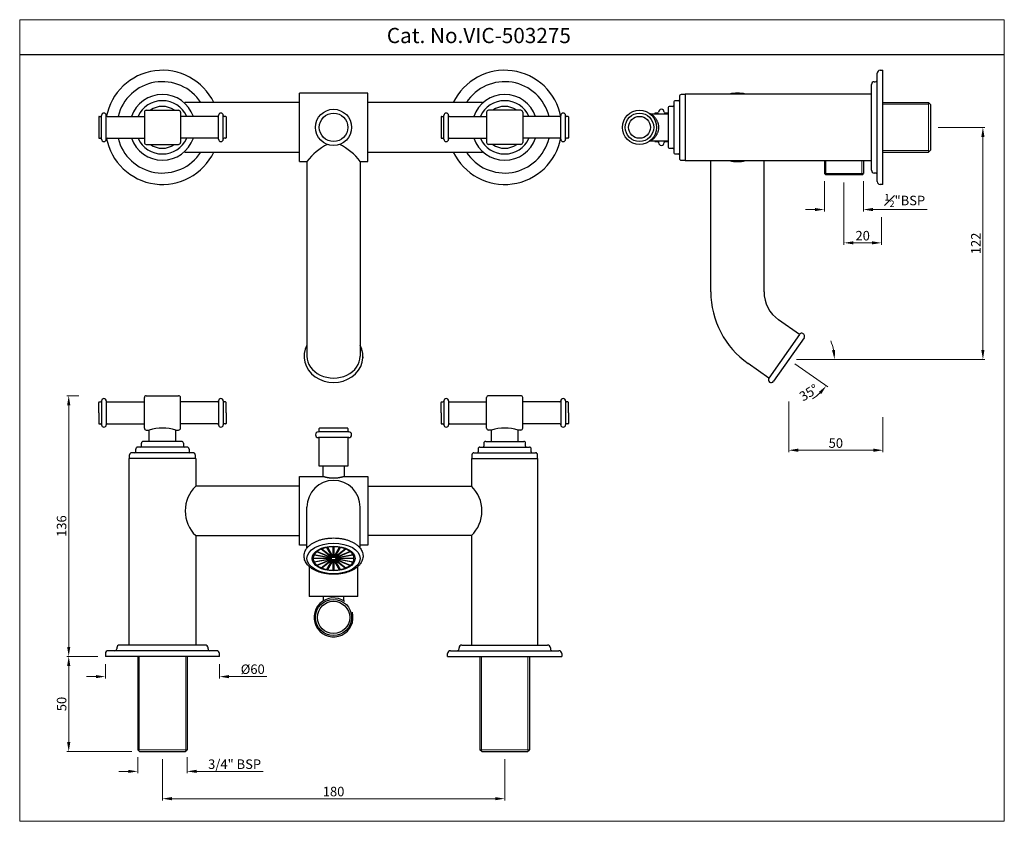
# Model space of a CAD drawing. Units: inches. Extents: x 2775 to 3293, y 320 to 741.
import ezdxf

# ---------------------------------------------------------------- set-up
doc = ezdxf.new("R2010")
doc.units = ezdxf.units.IN
doc.header["$MEASUREMENT"] = 0
doc.layers.add('细实线(0.18)', color=7, linetype='Continuous', true_color=0xffffff)
doc.styles.get("Standard").update_dxf_attribs({"font": 'arial.ttf'})
doc.dimstyles.new('STANDARD$0', dxfattribs={"dimtxt": 5, "dimasz": 5, "dimexe": 1, "dimexo": 4, "dimgap": 1.2, "dimtad": 1, "dimzin": 12, "dimdsep": 46, "dimtxsty": 'Standard', "dimcen": 0, "dimclrd": 256, "dimclre": 256, "dimadec": 0, "dimazin": 0, "dimtfac": 1, "dimtofl": 0, "dimtmove": 0, "dimatfit": 1, "dimfxl": 1, "dimtolj": 1, "dimtzin": 0, "dimlwd": 9, "dimlwe": 9, "dimarcsym": 0})

# ---------------------------------------------------------------- blocks, each defined once
blk = doc.blocks.new('*D11')
at = {"lineweight": 9, "transparency": 16777216}
for p, q in [((2837.22, 353.2), (2837.22, 344.79)), ((2863.22, 353.2), (2863.22, 344.79)), ((2832.22, 345.79), (2827.22, 345.79)), ((2868.22, 345.79), (2903.13, 345.79))]:
    blk.add_line(p, q, dxfattribs=at)
at = {"transparency": 16777216}
for points in [[(2832.22, 346.62), (2832.22, 344.96), (2837.22, 345.79)], [(2868.22, 346.62), (2868.22, 344.96), (2863.22, 345.79)]]:
    blk.add_solid(points, dxfattribs=at)
at = {"layer": 'Defpoints', "color": 0, "transparency": 16777216}
for p in [(2837.22, 357.2), (2863.22, 357.2), (2863.22, 345.79)]:
    blk.add_point(p, dxfattribs=at)
at = {"color": 0, "transparency": 16777216, "insert": (2888.17, 349.58), "char_height": 5, "attachment_point": 5}
blk.add_mtext('\\A1;3/4" BSP', dxfattribs=at)
blk = doc.blocks.new('*D12')
at = {"lineweight": 9, "transparency": 16777216}
for p, q in [((2820.22, 402.2), (2820.22, 394.59)), ((2880.22, 402.2), (2880.22, 394.59)), ((2815.22, 395.59), (2810.22, 395.59)), ((2885.22, 395.59), (2905.2, 395.59))]:
    blk.add_line(p, q, dxfattribs=at)
at = {"transparency": 16777216}
for points in [[(2815.22, 396.42), (2815.22, 394.76), (2820.22, 395.59)], [(2885.22, 396.42), (2885.22, 394.76), (2880.22, 395.59)]]:
    blk.add_solid(points, dxfattribs=at)
at = {"layer": 'Defpoints', "color": 0, "transparency": 16777216}
for p in [(2820.22, 406.2), (2880.22, 406.2), (2880.22, 395.59)]:
    blk.add_point(p, dxfattribs=at)
at = {"color": 0, "transparency": 16777216, "insert": (2897.71, 399.48), "char_height": 5, "attachment_point": 5}
blk.add_mtext('\\A1;%%C60', dxfattribs=at)
blk = doc.blocks.new('*D13')
at = {"lineweight": 9, "transparency": 16777216}
for p, q in [((2816.22, 406.2), (2799.95, 406.2)), ((2800.95, 401.2), (2800.95, 361.2)), ((2834.22, 356.2), (2799.95, 356.2))]:
    blk.add_line(p, q, dxfattribs=at)
at = {"transparency": 16777216}
for points in [[(2800.11, 401.2), (2801.78, 401.2), (2800.95, 406.2)], [(2800.11, 361.2), (2801.78, 361.2), (2800.95, 356.2)]]:
    blk.add_solid(points, dxfattribs=at)
at = {"layer": 'Defpoints', "color": 0, "transparency": 16777216}
for p in [(2820.22, 406.2), (2800.95, 356.2), (2838.22, 356.2)]:
    blk.add_point(p, dxfattribs=at)
at = {"color": 0, "transparency": 16777216, "insert": (2797.2, 381.2), "char_height": 5, "attachment_point": 5, "rotation": 90}
blk.add_mtext('\\A1;50', dxfattribs=at)
blk = doc.blocks.new('*D14')
at = {"lineweight": 9, "transparency": 16777216}
for p, q in [((2850.22, 352.2), (2850.22, 330.45)), ((3030.22, 352.2), (3030.22, 330.45)), ((2855.22, 331.45), (3025.22, 331.45))]:
    blk.add_line(p, q, dxfattribs=at)
at = {"transparency": 16777216}
for points in [[(2855.22, 332.28), (2855.22, 330.62), (2850.22, 331.45)], [(3025.22, 332.28), (3025.22, 330.62), (3030.22, 331.45)]]:
    blk.add_solid(points, dxfattribs=at)
at = {"layer": 'Defpoints', "color": 0, "transparency": 16777216}
for p in [(2850.22, 356.2), (3030.22, 356.2), (3030.22, 331.45)]:
    blk.add_point(p, dxfattribs=at)
at = {"color": 0, "transparency": 16777216, "insert": (2940.22, 335.2), "char_height": 5, "attachment_point": 5}
blk.add_mtext('\\A1;180', dxfattribs=at)
blk = doc.blocks.new('*D15')
at = {"lineweight": 9, "transparency": 16777216}
for p, q in [((2806.3, 543.2), (2799.95, 543.2)), ((2800.95, 538.2), (2800.95, 411.2)), ((2816.22, 406.2), (2799.95, 406.2))]:
    blk.add_line(p, q, dxfattribs=at)
at = {"transparency": 16777216}
for points in [[(2800.11, 538.2), (2801.78, 538.2), (2800.95, 543.2)], [(2800.11, 411.2), (2801.78, 411.2), (2800.95, 406.2)]]:
    blk.add_solid(points, dxfattribs=at)
at = {"layer": 'Defpoints', "color": 0, "transparency": 16777216}
for p in [(2810.3, 543.2), (2800.95, 406.2), (2820.22, 406.2)]:
    blk.add_point(p, dxfattribs=at)
at = {"color": 0, "transparency": 16777216, "insert": (2797.19, 474.7), "char_height": 5, "attachment_point": 5, "rotation": 90}
blk.add_mtext('\\A1;136', dxfattribs=at)
blk = doc.blocks.new('*D16')
at = {"lineweight": 9, "transparency": 16777216}
for p, q in [((3258.1, 684.26), (3282.69, 684.26)), ((3281.69, 679.26), (3281.69, 567.26)), ((3183.6, 562.26), (3282.69, 562.26))]:
    blk.add_line(p, q, dxfattribs=at)
at = {"transparency": 16777216}
for points in [[(3280.85, 679.26), (3282.52, 679.26), (3281.69, 684.26)], [(3280.85, 567.26), (3282.52, 567.26), (3281.69, 562.26)]]:
    blk.add_solid(points, dxfattribs=at)
at = {"layer": 'Defpoints', "color": 0, "transparency": 16777216}
for p in [(3254.1, 684.26), (3179.6, 562.26), (3281.69, 562.26)]:
    blk.add_point(p, dxfattribs=at)
at = {"color": 0, "transparency": 16777216, "insert": (3277.98, 623.26), "char_height": 5, "attachment_point": 5, "rotation": 90}
blk.add_mtext('\\A1;122', dxfattribs=at)
blk = doc.blocks.new('*D17')
at = {"lineweight": 9, "transparency": 16777216}
for p, q in [((3182.87, 559.96), (3200.16, 547.86)), ((3183.6, 562.26), (3204.7, 562.26))]:
    blk.add_line(p, q, dxfattribs=at)
for start, end in [(11.9071, 23.8141), (301.1859, 313.0929)]:
    blk.add_arc((3179.6, 562.26), 24.1, start, end, dxfattribs=at)
at = {"transparency": 16777216}
for points in [[(3204.01, 567.32), (3202.35, 567.14), (3203.7, 562.26)], [(3195.43, 545.2), (3196.69, 544.11), (3199.34, 548.43)]]:
    blk.add_solid(points, dxfattribs=at)
at = {"layer": 'Defpoints', "color": 0, "transparency": 16777216}
for p in [(3139.17, 590.56), (3155.42, 562.26), (3179.6, 562.26), (3179.6, 562.26), (3203.2, 557.38)]:
    blk.add_point(p, dxfattribs=at)
at = {"color": 0, "transparency": 16777216, "insert": (3190.13, 544.85), "char_height": 5, "attachment_point": 5, "rotation": 31.1859}
blk.add_mtext('\\A1;35°', dxfattribs=at)
blk = doc.blocks.new('*D19')
at = {"lineweight": 9, "transparency": 16777216}
for p, q in [((3179.6, 540.26), (3179.6, 513.57)), ((3229.1, 531.91), (3229.1, 513.57)), ((3184.6, 514.57), (3224.1, 514.57))]:
    blk.add_line(p, q, dxfattribs=at)
at = {"transparency": 16777216}
for points in [[(3184.6, 515.41), (3184.6, 513.74), (3179.6, 514.57)], [(3224.1, 515.41), (3224.1, 513.74), (3229.1, 514.57)]]:
    blk.add_solid(points, dxfattribs=at)
at = {"layer": 'Defpoints', "color": 0, "transparency": 16777216}
for p in [(3179.6, 544.26), (3229.1, 535.91), (3229.1, 514.57)]:
    blk.add_point(p, dxfattribs=at)
at = {"color": 0, "transparency": 16777216, "insert": (3204.35, 518.33), "char_height": 5, "attachment_point": 5}
blk.add_mtext('\\A1;50', dxfattribs=at)
blk = doc.blocks.new('*D21')
at = {"lineweight": 9, "transparency": 16777216}
for p, q in [((3198.35, 656.01), (3198.35, 640.05)), ((3218.85, 656.01), (3218.85, 640.05)), ((3193.35, 641.05), (3188.35, 641.05)), ((3223.85, 641.05), (3252.41, 641.05))]:
    blk.add_line(p, q, dxfattribs=at)
at = {"transparency": 16777216}
for points in [[(3193.35, 641.88), (3193.35, 640.22), (3198.35, 641.05)], [(3223.85, 641.88), (3223.85, 640.22), (3218.85, 641.05)]]:
    blk.add_solid(points, dxfattribs=at)
at = {"layer": 'Defpoints', "color": 0, "transparency": 16777216}
for p in [(3198.35, 660.01), (3218.85, 660.01), (3218.85, 641.05)]:
    blk.add_point(p, dxfattribs=at)
at = {"color": 0, "transparency": 16777216, "insert": (3240.63, 645.81), "char_height": 5, "attachment_point": 5}
blk.add_mtext('\\A1;{\\H0.7x;\\S1#2;}"BSP', dxfattribs=at)
blk = doc.blocks.new('*D22')
at = {"lineweight": 9, "transparency": 16777216}
for p, q in [((3208.6, 655.26), (3208.6, 622.56)), ((3228.35, 637.05), (3228.35, 622.56)), ((3223.35, 623.56), (3213.6, 623.56))]:
    blk.add_line(p, q, dxfattribs=at)
at = {"transparency": 16777216}
for points in [[(3213.6, 624.4), (3213.6, 622.73), (3208.6, 623.56)], [(3223.35, 624.4), (3223.35, 622.73), (3228.35, 623.56)]]:
    blk.add_solid(points, dxfattribs=at)
at = {"layer": 'Defpoints', "color": 0, "transparency": 16777216}
for p in [(3208.6, 659.26), (3228.35, 641.05), (3208.6, 623.56)]:
    blk.add_point(p, dxfattribs=at)
at = {"color": 0, "transparency": 16777216, "insert": (3218.47, 627.32), "char_height": 5, "attachment_point": 5}
blk.add_mtext('\\A1;20', dxfattribs=at)

msp = doc.modelspace()

# ---------------------------------------------------------------- linework, layer by layer
for p, q in [((3292.95, 722.295), (2775.16, 722.295)), ((3226.097, 655.756), (3226.097, 712.756)), ((3227.597, 714.256), (3229.097, 714.256)), ((3229.097, 654.256), (3229.097, 714.256)), ((3229.097, 654.256), (3229.097, 714.256)), ((3223.097, 661.756), (3223.097, 706.756)), ((3224.597, 708.256), (3225.097, 708.256)), ((2922.218, 666.256), (2922.218, 702.256)), ((2958.218, 702.256), (2922.218, 702.256)), ((2958.218, 666.256), (2958.218, 702.256)), ((3223.097, 701.756), (3125.097, 701.756)), ((2922.219, 697.256), (2861.952, 697.256)), ((3018.482, 697.256), (2958.217, 697.256)), ((3229.097, 697.256), (3253.097, 697.256)), ((3254.097, 696.256), (3253.097, 697.256)), ((3254.097, 696.256), (3254.097, 672.256)), ((2816.718, 689.756), (2816.718, 678.756)), ((2816.968, 690.006), (2817.718, 690.006)), ((2818.218, 678.006), (2818.218, 690.506)), ((2820.718, 690.506), (2820.718, 690.506)), ((2820.718, 678.006), (2820.718, 690.506)), ((2821.218, 690.006), (2840.718, 690.006)), ((2840.718, 692.256), (2840.718, 676.256)), ((2841.718, 693.256), (2858.718, 693.256)), ((2859.718, 692.256), (2859.718, 676.256)), ((2879.218, 690.006), (2859.718, 690.006)), ((2879.718, 690.506), (2879.718, 690.506)), ((2879.718, 678.006), (2879.718, 690.506)), ((2882.218, 678.006), (2882.218, 690.506)), ((2883.468, 690.006), (2882.718, 690.006)), ((2883.718, 689.756), (2883.718, 678.756)), ((2996.718, 689.756), (2996.718, 678.756)), ((2996.968, 690.006), (2997.718, 690.006)), ((2998.218, 678.006), (2998.218, 690.506)), ((3000.718, 690.506), (3000.718, 690.506)), ((3000.718, 678.006), (3000.718, 690.506)), ((3001.218, 690.006), (3020.718, 690.006)), ((3020.718, 692.256), (3020.718, 676.256)), ((3038.718, 693.256), (3021.718, 693.256)), ((3039.718, 692.256), (3039.718, 676.256)), ((3059.218, 690.006), (3039.718, 690.006)), ((3059.718, 690.506), (3059.718, 690.506)), ((3059.718, 678.006), (3059.718, 690.506)), ((3062.218, 678.006), (3062.218, 690.506)), ((3063.468, 690.006), (3062.718, 690.006)), ((3063.718, 689.756), (3063.718, 678.756)), ((2816.968, 678.506), (2817.718, 678.506)), ((2821.218, 678.506), (2840.718, 678.506)), ((2879.218, 678.506), (2859.718, 678.506)), ((2883.468, 678.506), (2882.718, 678.506)), ((2996.968, 678.506), (2997.718, 678.506)), ((3001.218, 678.506), (3020.718, 678.506)), ((3059.218, 678.506), (3039.718, 678.506)), ((3063.468, 678.506), (3062.718, 678.506)), ((2820.718, 678.006), (2820.718, 678.006)), ((2841.718, 675.256), (2858.718, 675.256)), ((2879.718, 678.006), (2879.718, 678.006)), ((3000.718, 678.006), (3000.718, 678.006)), ((3038.718, 675.256), (3021.718, 675.256)), ((3059.718, 678.006), (3059.718, 678.006)), ((2861.953, 671.256), (2922.218, 671.256)), ((2958.216, 671.256), (3018.483, 671.256)), ((3229.097, 671.256), (3253.097, 671.256)), ((3254.097, 672.256), (3253.097, 671.256)), ((2922.218, 666.256), (2926.218, 666.256)), ((2926.218, 666.37), (2926.218, 563.977)), ((2954.217, 666.256), (2958.218, 666.256)), ((2954.218, 666.37), (2954.218, 563.977)), ((3125.097, 666.756), (3223.097, 666.756)), ((3198.347, 666.756), (3198.347, 660.006)), ((3218.847, 666.756), (3218.847, 660.006)), ((3199.097, 659.256), (3198.347, 660.006)), ((3218.097, 659.256), (3199.097, 659.256)), ((3218.097, 659.256), (3218.847, 660.006)), ((3225.097, 660.256), (3224.597, 660.256)), ((3229.097, 654.256), (3227.597, 654.256)), ((3185.17, 575.445), (3169.11, 552.509)), ((3187.627, 573.724), (3171.567, 550.788)), ((2816.718, 534.201), (2816.718, 539.701)), ((2816.968, 539.951), (2817.718, 539.951)), ((2818.218, 540.451), (2818.218, 527.951)), ((2820.718, 540.451), (2820.718, 540.451)), ((2820.718, 540.451), (2820.718, 527.951)), ((2821.218, 539.951), (2840.718, 539.951)), ((2840.718, 526.201), (2840.718, 542.201)), ((2841.718, 543.201), (2858.718, 543.201)), ((2859.718, 526.201), (2859.718, 542.201)), ((2879.218, 539.951), (2859.718, 539.951)), ((2879.718, 540.451), (2879.718, 540.451)), ((2879.718, 540.451), (2879.718, 527.951)), ((2882.218, 540.451), (2882.218, 527.951)), ((2883.468, 539.951), (2882.718, 539.951)), ((2883.718, 534.201), (2883.718, 539.701)), ((2996.718, 534.201), (2996.718, 539.701)), ((2996.968, 539.951), (2997.718, 539.951)), ((2998.218, 540.451), (2998.218, 527.951)), ((3000.718, 540.451), (3000.718, 540.451)), ((3000.718, 540.451), (3000.718, 527.951)), ((3001.218, 539.951), (3020.718, 539.951)), ((3020.718, 526.201), (3020.718, 542.201)), ((3038.718, 543.201), (3021.718, 543.201)), ((3039.718, 526.201), (3039.718, 542.201)), ((3059.218, 539.951), (3039.718, 539.951)), ((3059.718, 540.451), (3059.718, 540.451)), ((3059.718, 540.451), (3059.718, 527.951)), ((3062.218, 540.451), (3062.218, 527.951)), ((3063.468, 539.951), (3062.718, 539.951)), ((3063.718, 534.201), (3063.718, 539.701)), ((2816.718, 534.201), (2816.718, 528.701)), ((2883.718, 534.201), (2883.718, 528.701)), ((2996.718, 534.201), (2996.718, 528.701)), ((3063.718, 534.201), (3063.718, 528.701)), ((2816.968, 528.451), (2817.718, 528.451)), ((2821.218, 528.451), (2840.718, 528.451)), ((2879.218, 528.451), (2859.718, 528.451)), ((2883.468, 528.451), (2882.718, 528.451)), ((2996.968, 528.451), (2997.718, 528.451)), ((3001.218, 528.451), (3020.718, 528.451)), ((3059.218, 528.451), (3039.718, 528.451)), ((3063.468, 528.451), (3062.718, 528.451)), ((2820.718, 527.951), (2820.718, 527.951)), ((2841.718, 525.201), (2843.218, 525.201)), ((2843.218, 519.201), (2843.218, 525.201)), ((2857.218, 525.201), (2858.718, 525.201)), ((2857.218, 519.201), (2857.218, 525.201)), ((2879.718, 527.951), (2879.718, 527.951)), ((2948.218, 524.201), (2932.218, 524.201)), ((2932.718, 524.701), (2932.718, 525.951)), ((2932.718, 524.701), (2932.718, 525.951)), ((2947.468, 526.201), (2932.968, 526.201)), ((2947.718, 525.951), (2947.718, 524.701)), ((2947.718, 525.951), (2947.718, 524.701)), ((3000.718, 527.951), (3000.718, 527.951)), ((3023.218, 525.201), (3021.718, 525.201)), ((3023.218, 519.201), (3023.218, 525.201)), ((3037.218, 519.201), (3037.218, 525.201)), ((3038.718, 525.201), (3037.218, 525.201)), ((3059.718, 527.951), (3059.718, 527.951)), ((2839.218, 516.701), (2839.218, 518.201)), ((2860.218, 519.201), (2840.218, 519.201)), ((2861.218, 518.201), (2861.218, 516.701)), ((2948.218, 521.201), (2932.218, 521.201)), ((2932.718, 506.201), (2932.718, 520.701)), ((2932.718, 506.201), (2932.718, 520.701)), ((2947.718, 520.701), (2947.718, 506.201)), ((2947.718, 520.701), (2947.718, 506.201)), ((3019.218, 518.201), (3019.218, 516.701)), ((3020.218, 519.201), (3040.218, 519.201)), ((3041.218, 516.701), (3041.218, 518.201)), ((2866.468, 513.201), (2833.968, 513.201)), ((2836.218, 513.701), (2836.218, 515.201)), ((2863.218, 516.201), (2837.218, 516.201)), ((2864.218, 515.201), (2864.218, 513.701)), ((3013.968, 513.201), (3046.468, 513.201)), ((3016.218, 515.201), (3016.218, 513.701)), ((3017.218, 516.201), (3043.218, 516.201)), ((3044.218, 513.701), (3044.218, 515.201)), ((2832.718, 412.201), (2832.718, 510.201)), ((2867.718, 510.201), (2832.718, 510.201)), ((2832.968, 510.201), (2832.968, 512.201)), ((2867.468, 512.201), (2867.468, 510.201)), ((2867.718, 510.201), (2867.718, 495.701)), ((3012.718, 510.201), (3012.718, 495.701)), ((3012.718, 510.201), (3047.718, 510.201)), ((3012.968, 512.201), (3012.968, 510.201)), ((3047.468, 510.201), (3047.468, 512.201)), ((3047.718, 412.201), (3047.718, 510.201)), ((2947.718, 506.201), (2932.718, 506.201)), ((2934.718, 500.682), (2934.718, 506.201)), ((2934.718, 500.7), (2934.718, 506.201)), ((2945.718, 506.201), (2945.718, 500.687)), ((2945.718, 506.201), (2945.718, 500.7)), ((2922.22, 495.701), (2867.718, 495.701)), ((2958.215, 495.701), (3012.718, 495.701)), ((2926.218, 463.082), (2926.218, 484.701)), ((2954.218, 463.082), (2954.218, 484.701)), ((2867.69, 469.701), (2922.219, 469.701)), ((2867.718, 469.701), (2867.718, 412.201)), ((3012.745, 469.701), (2958.216, 469.701)), ((3012.718, 469.701), (3012.718, 412.201)), ((2939.078, 458.033), (2931.425, 461.223)), ((2931.66, 461.409), (2939.313, 458.219)), ((2939.313, 458.219), (2933.753, 462.609)), ((2934.076, 462.744), (2939.637, 458.354)), ((2939.637, 458.354), (2936.714, 463.515)), ((2937.094, 463.585), (2940.018, 458.425)), ((2940.018, 458.425), (2940.018, 463.851)), ((2940.418, 463.851), (2940.418, 458.425)), ((2940.418, 458.425), (2943.341, 463.585)), ((2943.721, 463.515), (2940.798, 458.354)), ((2940.798, 458.354), (2946.359, 462.744)), ((2946.682, 462.609), (2941.122, 458.219)), ((2941.122, 458.219), (2948.775, 461.409)), ((2949.01, 461.223), (2941.357, 458.033)), ((2929.343, 459.134), (2929.343, 457.701)), ((2929.494, 457.815), (2938.955, 457.815)), ((2938.955, 457.586), (2929.494, 457.586)), ((2938.955, 457.815), (2929.957, 459.492)), ((2929.957, 455.909), (2938.955, 457.586)), ((2930.081, 459.71), (2939.078, 458.033)), ((2939.078, 457.368), (2930.081, 455.691)), ((2931.425, 454.178), (2939.078, 457.368)), ((2939.313, 457.182), (2931.66, 453.993)), ((2933.753, 452.792), (2939.313, 457.182)), ((2939.637, 457.047), (2934.076, 452.657)), ((2936.714, 451.886), (2939.637, 457.047)), ((2940.018, 456.976), (2937.094, 451.816)), ((2940.018, 451.55), (2940.018, 456.976)), ((2943.341, 451.816), (2940.418, 456.976)), ((2940.418, 456.976), (2940.418, 451.55)), ((2946.359, 452.657), (2940.798, 457.047)), ((2940.798, 457.047), (2943.721, 451.886)), ((2941.122, 457.182), (2946.682, 452.792)), ((2948.775, 453.993), (2941.122, 457.182)), ((2941.357, 458.033), (2950.354, 459.71)), ((2941.357, 457.368), (2949.01, 454.178)), ((2950.354, 455.691), (2941.357, 457.368)), ((2950.478, 459.492), (2941.48, 457.815)), ((2941.48, 457.815), (2950.941, 457.815)), ((2950.941, 457.586), (2941.48, 457.586)), ((2941.48, 457.586), (2950.478, 455.909)), ((2927.468, 453.476), (2927.468, 453.201)), ((2927.689, 453.201), (2927.468, 453.201)), ((2927.689, 453.201), (2927.468, 453.201)), ((2927.468, 453.201), (2927.468, 437.701)), ((2952.968, 453.201), (2952.968, 453.479)), ((2952.968, 437.701), (2952.968, 453.201)), ((2952.968, 437.701), (2927.468, 437.701)), ((2934.818, 437.701), (2934.818, 435.342)), ((2945.618, 435.413), (2945.618, 437.701)), ((2878.718, 409.201), (2821.718, 409.201)), ((2826.218, 410.701), (2826.218, 410.201)), ((2872.718, 412.201), (2827.718, 412.201)), ((2874.218, 410.201), (2874.218, 410.701)), ((3001.718, 409.201), (3058.718, 409.201)), ((3006.218, 410.201), (3006.218, 410.701)), ((3007.718, 412.201), (3052.718, 412.201)), ((3054.218, 410.701), (3054.218, 410.201)), ((2820.218, 407.701), (2820.218, 406.201)), ((2880.218, 406.201), (2820.218, 406.201)), ((2880.218, 406.201), (2820.218, 406.201)), ((2837.218, 406.201), (2837.218, 357.201)), ((2863.218, 406.201), (2863.218, 357.201)), ((2880.218, 406.201), (2880.218, 407.701)), ((3000.218, 406.201), (3000.218, 407.701)), ((3000.218, 406.201), (3060.218, 406.201)), ((3000.218, 406.201), (3060.218, 406.201)), ((3017.218, 406.201), (3017.218, 357.201)), ((3043.218, 406.201), (3043.218, 357.201)), ((3060.218, 407.701), (3060.218, 406.201)), ((2838.218, 356.201), (2837.218, 357.201)), ((2838.218, 356.201), (2862.218, 356.201)), ((2862.218, 356.201), (2863.218, 357.201)), ((3018.218, 356.201), (3017.218, 357.201)), ((3018.218, 356.201), (3042.218, 356.201)), ((3042.218, 356.201), (3043.218, 357.201))]:
    msp.add_line(p, q)
at = {"linetype": 'Continuous'}
for p, q in [((3122.097, 700.506), (3122.097, 668.006)), ((3125.097, 701.506), (3123.097, 701.506)), ((3125.097, 701.756), (3125.097, 666.756)), ((3116.097, 694.256), (3116.097, 674.256)), ((3118.597, 695.256), (3117.097, 695.256)), ((3119.097, 697.256), (3119.097, 671.256)), ((3121.597, 698.256), (3120.097, 698.256)), ((3116.097, 691.256), (3107.142, 691.256)), ((3109.097, 691.506), (3109.097, 691.256)), ((3110.597, 691.756), (3109.347, 691.756)), ((3116.097, 691.756), (3114.597, 691.756)), ((3107.145, 677.256), (3116.097, 677.256)), ((3109.097, 677.256), (3109.097, 677.006)), ((3109.347, 677.256), (3109.347, 676.756)), ((3109.347, 676.756), (3110.597, 676.756)), ((3110.597, 677.256), (3110.597, 676.756)), ((3111.097, 677.256), (3111.097, 676.256)), ((3114.097, 677.256), (3114.097, 676.256)), ((3114.597, 677.256), (3114.597, 676.756)), ((3114.597, 676.756), (3116.097, 676.756)), ((3117.097, 673.256), (3118.597, 673.256)), ((3120.097, 670.256), (3121.597, 670.256)), ((3123.097, 667.006), (3125.097, 667.006))]:
    msp.add_line(p, q, dxfattribs=at)
at = {"lineweight": 5}
for p, q in [((3229.097, 696.506), (3253.097, 696.506)), ((3253.097, 697.256), (3253.097, 671.256)), ((3229.097, 672.006), (3253.097, 672.006)), ((3199.097, 666.756), (3199.097, 660.006)), ((3218.097, 666.756), (3218.097, 660.006)), ((3198.347, 660.006), (3218.847, 660.006)), ((2837.968, 406.201), (2837.968, 357.201)), ((2862.468, 406.201), (2862.468, 357.201)), ((3017.968, 406.201), (3017.968, 357.201)), ((3042.468, 406.201), (3042.468, 357.201)), ((2837.218, 357.201), (2863.218, 357.201)), ((3017.218, 357.201), (3043.218, 357.201))]:
    msp.add_line(p, q, dxfattribs=at)
at = {"lineweight": 13}
msp.add_lwpolyline([(2775.16, 319.562), (3292.95, 319.562), (3292.95, 740.828), (2775.16, 740.828)], close=True, dxfattribs=at)
for points in [[(2926.218, 464.701), (2922.218, 464.701), (2922.218, 500.701), (2934.718, 500.701)], [(2945.718, 500.701), (2958.218, 500.701), (2958.218, 464.701), (2954.218, 464.701)]]:
    msp.add_lwpolyline(points)
for centre, radius in [((2940.218, 684.256), 9.5), ((2940.218, 684.256), 7.5), ((2940.218, 426.701), 9.5), ((2940.218, 426.701), 8.5)]:
    msp.add_circle(centre, radius)
at = {"linetype": 'Continuous'}
for radius in [9, 7.5, 5.75]:
    msp.add_circle((3101.097, 684.256), radius, dxfattribs=at)
for centre, radius, start, end in [((2850.218, 684.256), 30, 25.67929, 169.52469), ((3030.218, 684.256), 30, 10.47531, 154.32071), ((3227.597, 712.756), 1.5, 90, 180), ((2850.218, 684.256), 24, 32.79717, 166.13805), ((3030.218, 684.256), 24, 13.86195, 147.20283), ((3224.597, 706.756), 1.5, 90, 180), ((3225.097, 709.256), 1, 270, 0), ((2850.218, 684.256), 17.25, 19.47122, 160.52878), ((3030.218, 684.256), 17.25, 19.47122, 160.52878), ((3152.597, 684.256), 18, 76.4638, 103.5362), ((2850.218, 684.256), 14, 24.24971, 155.75029), ((2850.218, 684.256), 11, 54.9032, 125.0968), ((3030.218, 684.256), 14, 24.24971, 155.75029), ((3030.218, 684.256), 11, 54.9032, 125.0968), ((2816.968, 689.756), 0.25, 90, 180), ((2817.718, 690.506), 0.5, 270, 0), ((2819.468, 690.506), 1.25, 0, 180), ((2821.218, 690.506), 0.5, 180, 270), ((2841.718, 692.256), 1, 90, 180), ((2858.718, 692.256), 1, 0, 90), ((2879.218, 690.506), 0.5, 270, 0), ((2880.968, 690.506), 1.25, 360, 180), ((2882.718, 690.506), 0.5, 180, 270), ((2883.468, 689.756), 0.25, 0, 90), ((2996.968, 689.756), 0.25, 90, 180), ((2997.718, 690.506), 0.5, 270, 0), ((2999.468, 690.506), 1.25, 0, 180), ((3001.218, 690.506), 0.5, 180, 270), ((3021.718, 692.256), 1, 90, 180), ((3038.718, 692.256), 1, 0, 90), ((3059.218, 690.506), 0.5, 270, 0), ((3060.968, 690.506), 1.25, 360, 180), ((3062.718, 690.506), 0.5, 180, 270), ((3063.468, 689.756), 0.25, 0, 90), ((2816.968, 678.756), 0.25, 180, 270), ((2817.718, 678.006), 0.5, 360, 90), ((2850.218, 684.256), 30, 190.47531, 334.32071), ((2821.218, 678.006), 0.5, 90, 180), ((2850.218, 684.256), 24, 193.86195, 327.20283), ((2850.218, 684.256), 17.25, 199.47122, 340.52878), ((2850.218, 684.256), 14, 204.24971, 335.75029), ((2879.218, 678.006), 0.5, 0, 90), ((2882.718, 678.006), 0.5, 90, 180), ((2883.468, 678.756), 0.25, 270, 0), ((2996.968, 678.756), 0.25, 180, 270), ((2997.718, 678.006), 0.5, 360, 90), ((3001.218, 678.006), 0.5, 90, 180), ((3030.218, 684.256), 30, 205.67929, 349.52469), ((3030.218, 684.256), 24, 212.79717, 346.13805), ((3030.218, 684.256), 17.25, 199.47122, 340.52878), ((3030.218, 684.256), 14, 204.24971, 335.75029), ((3059.218, 678.006), 0.5, 0, 90), ((3062.718, 678.006), 0.5, 90, 180), ((3063.468, 678.756), 0.25, 270, 0), ((2819.468, 678.006), 1.25, 180, 0), ((2841.718, 676.256), 1, 180, 270), ((2850.218, 684.256), 11, 234.9032, 305.0968), ((2858.718, 676.256), 1, 270, 0), ((2880.968, 678.006), 1.25, 180, 0), ((2951.668, 646.681), 32.177, 117.12587, 142.27356), ((2928.767, 646.681), 32.177, 37.72644, 62.87413), ((2999.468, 678.006), 1.25, 180, 0), ((3021.718, 676.256), 1, 180, 270), ((3030.218, 684.256), 11, 234.9032, 305.0968), ((3038.718, 676.256), 1, 270, 0), ((3060.968, 678.006), 1.25, 180, 0), ((3152.597, 684.256), 18, 256.4638, 283.5362), ((3224.597, 661.756), 1.5, 180, 270), ((3225.097, 659.256), 1, 0, 90), ((3227.597, 655.756), 1.5, 180, 270), ((3186.398, 574.585), 1.5, 325, 145), ((3170.338, 551.648), 1.5, 145, 325), ((2816.968, 539.701), 0.25, 90, 180), ((2817.718, 540.451), 0.5, 270, 0), ((2819.468, 540.451), 1.25, 0, 180), ((2821.218, 540.451), 0.5, 180, 270), ((2841.718, 542.201), 1, 90, 180), ((2858.718, 542.201), 1, 0, 90), ((2879.218, 540.451), 0.5, 270, 0), ((2880.968, 540.451), 1.25, 360, 180), ((2882.718, 540.451), 0.5, 180, 270), ((2883.468, 539.701), 0.25, 0, 90), ((2996.968, 539.701), 0.25, 90, 180), ((2997.718, 540.451), 0.5, 270, 0), ((2999.468, 540.451), 1.25, 0, 180), ((3001.218, 540.451), 0.5, 180, 270), ((3021.718, 542.201), 1, 90, 180), ((3038.718, 542.201), 1, 0, 90), ((3059.218, 540.451), 0.5, 270, 0), ((3060.968, 540.451), 1.25, 360, 180), ((3062.718, 540.451), 0.5, 180, 270), ((3063.468, 539.701), 0.25, 0, 90), ((2816.968, 528.701), 0.25, 180, 270), ((2817.718, 527.951), 0.5, 360, 90), ((2821.218, 527.951), 0.5, 90, 180), ((2879.218, 527.951), 0.5, 0, 90), ((2882.718, 527.951), 0.5, 90, 180), ((2883.468, 528.701), 0.25, 270, 0), ((2996.968, 528.701), 0.25, 180, 270), ((2997.718, 527.951), 0.5, 360, 90), ((3001.218, 527.951), 0.5, 90, 180), ((3059.218, 527.951), 0.5, 0, 90), ((3062.718, 527.951), 0.5, 90, 180), ((3063.468, 528.701), 0.25, 270, 0), ((2819.468, 527.951), 1.25, 180, 0), ((2841.718, 526.201), 1, 180, 270), ((2850.218, 501.201), 25, 73.7398, 106.2602), ((2858.718, 526.201), 1, 270, 0), ((2880.968, 527.951), 1.25, 180, 0), ((2932.218, 522.701), 1.5, 90, 270), ((2932.218, 522.701), 1.5, 90, 270), ((2932.218, 524.701), 0.5, 270, 0), ((2932.218, 524.701), 0.5, 270, 0), ((2932.968, 525.951), 0.25, 90, 180), ((2932.968, 525.951), 0.25, 90, 180), ((2947.468, 525.951), 0.25, 0, 90), ((2947.468, 525.951), 0.25, 0, 90), ((2948.218, 524.701), 0.5, 180, 270), ((2948.218, 524.701), 0.5, 180, 270), ((2948.218, 522.701), 1.5, 270, 90), ((2948.218, 522.701), 1.5, 270, 90), ((2999.468, 527.951), 1.25, 180, 0), ((3021.718, 526.201), 1, 180, 270), ((3030.218, 501.201), 25, 73.7398, 106.2602), ((3038.718, 526.201), 1, 270, 0), ((3060.968, 527.951), 1.25, 180, 0), ((2840.218, 518.201), 1, 90, 180), ((2860.218, 518.201), 1, 0, 90), ((2932.218, 520.701), 0.5, 0, 90), ((2932.218, 520.701), 0.5, 0, 90), ((2948.218, 520.701), 0.5, 90, 180), ((2948.218, 520.701), 0.5, 90, 180), ((3020.218, 518.201), 1, 90, 180), ((3040.218, 518.201), 1, 0, 90), ((2833.968, 512.201), 1, 90, 180), ((2835.718, 513.701), 0.5, 270, 0), ((2837.218, 515.201), 1, 90, 180), ((2838.718, 516.701), 0.5, 270, 0), ((2861.718, 516.701), 0.5, 180, 270), ((2863.218, 515.201), 1, 0, 90), ((2864.718, 513.701), 0.5, 180, 270), ((2866.468, 512.201), 1, 0, 90), ((3013.968, 512.201), 1, 90, 180), ((3015.718, 513.701), 0.5, 270, 0), ((3017.218, 515.201), 1, 90, 180), ((3018.718, 516.701), 0.5, 270, 0), ((3041.718, 516.701), 0.5, 180, 270), ((3043.218, 515.201), 1, 0, 90), ((3044.718, 513.701), 0.5, 180, 270), ((3046.468, 512.201), 1, 0, 90), ((2940.218, 484.701), 14, 0, 180), ((2880.31, 482.701), 18.099, 134.08678, 225.91322), ((3000.125, 482.701), 18.099, 314.08678, 45.91322), ((2940.218, 426.701), 10.25, 54.54367, 15.49911), ((2821.718, 407.701), 1.5, 90, 180), ((2825.218, 410.201), 1, 270, 0), ((2827.718, 410.701), 1.5, 90, 180), ((2872.718, 410.701), 1.5, 0, 90), ((2875.218, 410.201), 1, 180, 270), ((2878.718, 407.701), 1.5, 0, 90), ((3001.718, 407.701), 1.5, 90, 180), ((3005.218, 410.201), 1, 270, 0), ((3007.718, 410.701), 1.5, 90, 180), ((3052.718, 410.701), 1.5, 0, 90), ((3055.218, 410.201), 1, 180, 270), ((3058.718, 407.701), 1.5, 0, 90)]:
    msp.add_arc(centre, radius, start, end)
for centre, radius, start, end in [((3123.097, 700.506), 1, 90, 180), ((3117.097, 694.256), 1, 90, 180), ((3118.597, 695.756), 0.5, 270, 0), ((3120.097, 697.256), 1, 90, 180), ((3121.597, 698.756), 0.5, 270, 0), ((3109.347, 691.506), 0.25, 90, 180), ((3110.597, 692.256), 0.5, 270, 0), ((3112.597, 692.256), 1.5, 0, 180), ((3114.597, 692.256), 0.5, 180, 270), ((3109.347, 677.006), 0.25, 180, 270), ((3110.597, 676.256), 0.5, 0, 90), ((3112.597, 676.256), 1.5, 180, 0), ((3114.597, 676.256), 0.5, 90, 180), ((3117.097, 674.256), 1, 180, 270), ((3118.597, 672.756), 0.5, 0, 90), ((3120.097, 671.256), 1, 180, 270), ((3121.597, 669.756), 0.5, 0, 90), ((3123.097, 668.006), 1, 180, 270)]:
    msp.add_arc(centre, radius, start, end, dxfattribs=at)
for centre, major_axis, ratio, start_param, end_param in [((2940.218, 563.977), (-15.466, 0), 0.8941225, 5.8442676, 9.8636958), ((2940.218, 563.977), (-14, 0), 0.819152, 0, 3.1415927), ((2940.218, 457.701), (10.725, 0), 0.5735764, 2.5319232, 2.8087843), ((2940.218, 457.701), (-10.725, 0), 0.5735764, -0.9238287, -0.6469676), ((2940.218, 457.701), (10.725, 0), 0.5735764, 1.9036047, 2.1804658), ((2940.218, 457.701), (10.725, 0), 0.5735764, 1.5894454, 1.8663065), ((2940.218, 457.701), (10.725, 0), 0.5735764, 1.2752862, 1.5521472), ((2940.218, 457.701), (-10.725, 0), 0.5735764, 4.1027195, 4.3795806), ((2940.218, 457.701), (-10.725, 0), 0.5735764, 3.7885603, 4.0654214), ((2940.218, 457.701), (-10.725, 0), 0.5735764, 3.474401, 3.7512621), ((2940.218, 460.158), (11.3, 0), 0.5735764, 3.3322481, 3.4166784), ((2940.218, 459.134), (10.875, 0), 0.5735764, 3.0831787, 3.1415928), ((2940.218, 457.701), (10.725, 0), 0.5735764, 2.8460825, 3.1229436), ((2940.218, 457.701), (-10.725, 0), 0.5735764, 0.0186491, 0.2955102), ((2940.218, 457.701), (-10.725, 0), 0.5735764, 0.3328084, 0.6096694), ((2940.218, 457.701), (10.725, 0), 0.5735764, -0.6096694, -0.3328084), ((2940.218, 457.701), (-10.725, 0), 0.5735764, 3.1602418, 3.4371028), ((2940.218, 457.701), (10.725, 0), 0.5735764, -0.2955102, -0.0186491), ((2940.218, 457.701), (-10.725, 0), 0.5735764, 0.6469676, 0.9238287), ((2940.218, 457.701), (-10.725, 0), 0.5735764, 0.9611269, 1.237988), ((2940.218, 457.701), (-10.725, 0), 0.5735764, 1.2752862, 1.5521472), ((2940.218, 457.701), (10.725, 0), 0.5735764, -1.5521472, -1.2752862), ((2940.218, 457.701), (-10.725, 0), 0.5735764, 1.9036047, 2.1804658), ((2940.218, 457.701), (-10.725, 0), 0.5735764, 2.217764, 2.494625)]:
    msp.add_ellipse(centre, major_axis=major_axis, ratio=ratio, start_param=start_param, end_param=end_param)
for major_axis in [(14, 0), (11.3, 0), (-1.263, 0)]:
    msp.add_ellipse((2940.218, 457.701), major_axis=major_axis, ratio=0.5735764)
for points, knots in [([(3107.14, 691.263), (3107.105, 691.258), (3107.006, 691.253), (3106.886, 691.273), (3106.807, 691.3), (3106.789, 691.307)], [0, 0, 0, 0, 0.2924292, 0.8390208, 1, 1, 1, 1]), ([(3107.097, 691.256), (3107.097, 691.256), (3107.102, 691.253), (3107.114, 691.245), (3107.116, 691.243), (3107.122, 691.239), (3107.126, 691.237), (3107.137, 691.23), (3107.145, 691.224), (3107.165, 691.211), (3107.176, 691.204), (3107.199, 691.188), (3107.212, 691.179), (3107.254, 691.151), (3107.286, 691.129), (3107.391, 691.056), (3107.475, 690.996), (3107.592, 690.909), (3107.616, 690.891), (3107.665, 690.854), (3107.69, 690.835), (3107.767, 690.776), (3107.82, 690.734), (3107.983, 690.603), (3108.096, 690.507), (3108.329, 690.301), (3108.449, 690.19), (3108.691, 689.951), (3108.814, 689.824), (3108.967, 689.654), (3108.998, 689.62), (3109.059, 689.55), (3109.151, 689.444), (3109.242, 689.334), (3109.422, 689.108), (3109.539, 688.95), (3109.768, 688.619), (3109.879, 688.446), (3110.04, 688.173), (3110.092, 688.08), (3110.169, 687.937), (3110.195, 687.889), (3110.245, 687.791), (3110.27, 687.741), (3110.391, 687.493), (3110.482, 687.287), (3110.647, 686.862), (3110.722, 686.643), (3110.804, 686.359), (3110.82, 686.301), (3110.851, 686.186), (3110.866, 686.127), (3110.908, 685.952), (3110.934, 685.834), (3111.003, 685.479), (3111.038, 685.239), (3111.073, 684.874), (3111.082, 684.751), (3111.094, 684.505), (3111.097, 684.381), (3111.097, 684.256), (3111.097, 684.007), (3111.085, 683.76), (3111.038, 683.274), (3111.003, 683.034), (3110.934, 682.679), (3110.909, 682.562), (3110.866, 682.386), (3110.851, 682.328), (3110.821, 682.212), (3110.805, 682.155), (3110.721, 681.869), (3110.646, 681.65), (3110.482, 681.227), (3110.393, 681.024), (3110.202, 680.632), (3110.101, 680.443), (3109.941, 680.17), (3109.886, 680.081), (3109.802, 679.949), (3109.774, 679.906), (3109.717, 679.82), (3109.688, 679.778), (3109.544, 679.569), (3109.426, 679.41), (3109.187, 679.109), (3109.065, 678.966), (3108.881, 678.763), (3108.82, 678.697), (3108.728, 678.601), (3108.697, 678.569), (3108.636, 678.507), (3108.605, 678.477), (3108.453, 678.327), (3108.333, 678.215), (3108.1, 678.008), (3107.986, 677.913), (3107.824, 677.782), (3107.772, 677.74), (3107.67, 677.661), (3107.621, 677.624), (3107.562, 677.58), (3107.55, 677.572), (3107.527, 677.555), (3107.493, 677.53), (3107.417, 677.475), (3107.359, 677.434), (3107.253, 677.36), (3107.196, 677.322), (3107.152, 677.293), (3107.147, 677.289), (3107.139, 677.284), (3107.127, 677.276), (3107.117, 677.27), (3107.102, 677.26), (3107.097, 677.256), (3107.097, 677.256), (3107.097, 677.256)], [0, 0, 0, 0, 0.0303147, 0.0303147, 0.0381348, 0.0381348, 0.0459548, 0.0459548, 0.0615949, 0.0615949, 0.077235, 0.077235, 0.0928751, 0.0928751, 0.1241552, 0.1241552, 0.1867156, 0.1867156, 0.2023557, 0.2023557, 0.2179958, 0.2179958, 0.2492759, 0.2492759, 0.3118363, 0.3118363, 0.3743966, 0.3743966, 0.4369569, 0.4369569, 0.452597, 0.452597, 0.4682371, 0.4995173, 0.4995173, 0.5620776, 0.5620776, 0.624638, 0.624638, 0.6559181, 0.6559181, 0.6715582, 0.6715582, 0.6871983, 0.6871983, 0.7497586, 0.7497586, 0.812319, 0.812319, 0.8279591, 0.8279591, 0.8435992, 0.8435992, 0.8748793, 0.8748793, 0.9374397, 0.9374397, 0.9687198, 0.9687198, 1, 1, 1, 1.0624843, 1.0624843, 1.1249685, 1.1249685, 1.1562106, 1.1562106, 1.1718317, 1.1718317, 1.1874528, 1.1874528, 1.249937, 1.249937, 1.3124213, 1.3124213, 1.3749055, 1.3749055, 1.4061477, 1.4061477, 1.4217687, 1.4217687, 1.4373898, 1.4373898, 1.499874, 1.499874, 1.5623583, 1.5623583, 1.5936004, 1.5936004, 1.6092215, 1.6092215, 1.6248426, 1.6248426, 1.6873268, 1.6873268, 1.7498111, 1.7498111, 1.7810532, 1.7810532, 1.8122953, 1.8122953, 1.8201059, 1.8201059, 1.8279164, 1.8435374, 1.8747796, 1.8747796, 1.9372638, 1.9372638, 1.9450744, 1.9450744, 1.9528849, 1.968506, 1.968506, 1.9997481, 2, 2, 2, 2])]:
    msp.add_open_spline(points, degree=3, knots=knots, dxfattribs=at)
msp.add_open_spline([(3106.795, 677.197), (3106.961, 677.279), (3107.143, 677.237)], degree=2, dxfattribs=at)
at = {"color": 155, "linetype": 'Continuous', "lineweight": 18}
msp.add_open_spline([(2955.718, 563.117), (2955.717, 563.411), (2955.685, 564.222), (2955.482, 565.545), (2955.027, 567.055), (2954.555, 568.084), (2954.262, 568.612), (2954.228, 568.672)], degree=3, knots=[0, 0, 0, 0, 0.1530358, 0.4234926, 0.6940791, 0.965178, 1, 1, 1, 1], dxfattribs=at)
for points, knots in [([(2945.718, 500.701), (2945.718, 500.701), (2945.7, 500.695), (2945.647, 500.679), (2945.594, 500.663), (2945.574, 500.657), (2945.541, 500.647), (2945.529, 500.644), (2945.505, 500.637), (2945.492, 500.633), (2945.426, 500.614), (2945.365, 500.596), (2945.227, 500.557), (2945.151, 500.535), (2945.024, 500.501), (2944.979, 500.489), (2944.91, 500.47), (2944.886, 500.464), (2944.838, 500.451), (2944.813, 500.445), (2944.687, 500.413), (2944.58, 500.386), (2944.353, 500.331), (2944.234, 500.304), (2943.982, 500.248), (2943.849, 500.22), (2943.676, 500.185), (2943.641, 500.178), (2943.57, 500.164), (2943.534, 500.157), (2943.425, 500.137), (2943.352, 500.124), (2943.128, 500.084), (2942.975, 500.059), (2942.66, 500.012), (2942.499, 499.99), (2942.25, 499.96), (2942.166, 499.95), (2942.038, 499.936), (2941.996, 499.932), (2941.909, 499.923), (2941.866, 499.919), (2941.649, 499.898), (2941.473, 499.885), (2941.12, 499.862), (2940.941, 499.854), (2940.582, 499.843), (2940.4, 499.84), (2940.218, 499.84), (2940.035, 499.84), (2939.853, 499.843), (2939.494, 499.854), (2939.138, 499.871), (2938.788, 499.898), (2938.572, 499.918), (2938.529, 499.923), (2938.442, 499.931), (2938.399, 499.936), (2938.271, 499.95), (2938.187, 499.959), (2937.938, 499.99), (2937.776, 500.012), (2937.461, 500.059), (2937.308, 500.084), (2937.084, 500.124), (2937.011, 500.137), (2936.902, 500.157), (2936.866, 500.164), (2936.795, 500.178), (2936.76, 500.185), (2936.586, 500.22), (2936.454, 500.248), (2936.202, 500.303), (2936.082, 500.331), (2935.856, 500.386), (2935.749, 500.412), (2935.623, 500.445), (2935.598, 500.451), (2935.55, 500.464), (2935.479, 500.483), (2935.412, 500.5), (2935.285, 500.535), (2935.209, 500.556), (2935.071, 500.596), (2935.01, 500.613), (2934.931, 500.636), (2934.907, 500.644), (2934.873, 500.654), (2934.863, 500.657), (2934.843, 500.663), (2934.833, 500.666), (2934.789, 500.679), (2934.736, 500.695), (2934.718, 500.7), (2934.718, 500.701), (2934.718, 500.701), (2934.718, 500.701)], [0, 0, 0, 0, 0.0624828, 0.1249839, 0.1249839, 0.1562345, 0.1562345, 0.1718598, 0.1718598, 0.1874851, 0.1874851, 0.2499862, 0.2499862, 0.3124874, 0.3124874, 0.343738, 0.343738, 0.3593632, 0.3593632, 0.3749885, 0.3749885, 0.4374897, 0.4374897, 0.4999908, 0.4999908, 0.562492, 0.562492, 0.5781173, 0.5781173, 0.5937425, 0.5937425, 0.6249931, 0.6249931, 0.6874943, 0.6874943, 0.7499954, 0.7499954, 0.781246, 0.781246, 0.7968713, 0.7968713, 0.8124966, 0.8124966, 0.8749977, 0.8749977, 0.9374989, 0.9374989, 1, 1, 1, 1.0624716, 1.0624716, 1.1249432, 1.1874148, 1.1874148, 1.2030327, 1.2030327, 1.2186506, 1.2186506, 1.2498863, 1.2498863, 1.3123579, 1.3123579, 1.3748295, 1.3748295, 1.4060653, 1.4060653, 1.4216832, 1.4216832, 1.4373011, 1.4373011, 1.4997727, 1.4997727, 1.5622443, 1.5622443, 1.6247159, 1.6247159, 1.6403338, 1.6403338, 1.6559517, 1.6871875, 1.6871875, 1.749659, 1.749659, 1.8121306, 1.8121306, 1.8433664, 1.8433664, 1.8589843, 1.8589843, 1.8746022, 1.8746022, 1.9370738, 1.9995454, 1.9995454, 2, 2, 2, 2]), ([(2955.717, 458.929), (2955.717, 459.165), (2955.682, 459.786), (2955.469, 460.787), (2955.011, 461.9), (2954.348, 462.964), (2953.482, 463.97), (2952.421, 464.906), (2951.176, 465.757), (2949.769, 466.509), (2948.223, 467.149), (2946.564, 467.669), (2944.818, 468.065), (2943.009, 468.33), (2941.161, 468.464), (2939.301, 468.465), (2937.454, 468.333), (2935.645, 468.07), (2933.898, 467.677), (2932.237, 467.158), (2930.685, 466.518), (2929.263, 465.76), (2927.994, 464.892), (2926.901, 463.921), (2926.008, 462.861), (2925.334, 461.73), (2924.895, 460.555), (2924.694, 459.363), (2924.726, 458.181), (2924.98, 457.029), (2925.445, 455.917), (2926.117, 454.855), (2926.99, 453.852), (2928.058, 452.919), (2929.309, 452.071), (2930.722, 451.324), (2932.273, 450.688), (2933.936, 450.172), (2935.685, 449.781), (2937.496, 449.521), (2939.344, 449.392), (2941.204, 449.396), (2943.05, 449.533), (2944.858, 449.801), (2946.602, 450.199), (2948.259, 450.723), (2949.807, 451.367), (2951.223, 452.129), (2952.486, 453.001), (2953.571, 453.976), (2954.457, 455.039), (2955.122, 456.172), (2955.552, 457.349), (2955.701, 458.278), (2955.717, 458.803), (2955.717, 458.929)], [0, 0, 0, 0, 0.0108818, 0.0288529, 0.046897, 0.065244, 0.0840172, 0.1031987, 0.1226683, 0.1422816, 0.1619209, 0.1815284, 0.2010923, 0.2206174, 0.2401163, 0.2596047, 0.2790997, 0.2986133, 0.3181636, 0.3377684, 0.3574434, 0.3771976, 0.3970233, 0.4168632, 0.4365862, 0.4560138, 0.4749817, 0.4934508, 0.5115545, 0.5295311, 0.5475828, 0.5659447, 0.5847346, 0.6039296, 0.6234072, 0.6430235, 0.6626621, 0.6822681, 0.7018303, 0.7213542, 0.7408524, 0.7603407, 0.7798361, 0.7993508, 0.8189028, 0.83851, 0.8581879, 0.8779451, 0.897773, 0.9176112, 0.9373265, 0.9567391, 0.9756876, 0.9941395, 1, 1, 1, 1])]:
    msp.add_open_spline(points, degree=3, knots=knots)
at = {"layer": '细实线(0.18)', "color": 0}
for p, q in [((3138.597, 597.82), (3138.597, 666.756)), ((3166.597, 597.82), (3166.597, 666.756)), ((3185.17, 575.445), (3174.273, 583.075)), ((3169.11, 552.509), (3158.213, 560.139))]:
    msp.add_line(p, q, dxfattribs=at)
for radius in [46, 18]:
    msp.add_arc((3184.597, 597.82), radius, 180, 235, dxfattribs=at)

# ---------------------------------------------------------------- texts
msp.add_text('Cat. No.VIC-503275', height=8).set_placement((2968.219, 728.52))

# ---------------------------------------------------------------- dimensions: what is measured, and where the dimension line sits
for base, p1, p2, picture, middle in [((3281.688, 562.256), (3254.097, 684.256), (3179.597, 562.256), '*D16', (3277.978, 623.256)), ((2800.948, 356.201), (2820.218, 406.201), (2838.218, 356.201), '*D13', (2797.195, 381.201))]:
    dim = msp.add_linear_dim(base=base, p1=p1, p2=p2, angle=90, dimstyle='STANDARD$0')
    dim.commit()
    dim.dimension.update_dxf_attribs({"geometry": picture, "text_midpoint": middle})
for base, p1, p2, text, picture, middle in [((3218.847, 641.051), (3198.347, 660.006), (3218.847, 660.006), '{\\H0.7x;\\S1#2;}"BSP', '*D21', (3240.627, 641.051)), ((2880.218, 395.588), (2820.218, 406.201), (2880.218, 406.201), '%%C<>', '*D12', (2897.71, 395.588)), ((2863.218, 345.791), (2837.218, 357.201), (2863.218, 357.201), '3/4" BSP', '*D11', (2888.173, 345.791))]:
    dim = msp.add_linear_dim(base=base, p1=p1, p2=p2, text=text, dimstyle='STANDARD$0')
    dim.commit()
    dim.dimension.update_dxf_attribs({"geometry": picture, "text_midpoint": middle, "dimtype": 160})
for base, p1, p2, picture, middle in [((3208.597, 623.563), (3228.347, 641.051), (3208.597, 659.256), '*D22', (3218.472, 627.316)), ((3229.097049384, 514.572923448), (3179.59704937, 544.256157552), (3229.097049384, 535.9145405), '*D19', (3204.347049377, 518.325788386))]:
    dim = msp.add_linear_dim(base=base, p1=p1, p2=p2, dimstyle='STANDARD$0', override={"dimdec": 0})
    dim.commit()
    dim.dimension.update_dxf_attribs({"geometry": picture, "text_midpoint": middle})
dim = msp.add_angular_dim_2l(base=(3203.202, 557.382), line1=((3179.597, 562.256), (3155.421, 562.256)), line2=((3179.597, 562.256), (3139.173, 590.561)), dimstyle='STANDARD$0')
dim.commit()
dim.dimension.update_dxf_attribs({"geometry": '*D17', "text_midpoint": (3192.078, 541.636), "dimtype": 162})
dim = msp.add_linear_dim(base=(2800.948, 406.201), p1=(2810.304, 543.201), p2=(2820.218, 406.201), angle=90, text='136', dimstyle='STANDARD$0')
dim.commit()
dim.dimension.update_dxf_attribs({"geometry": '*D15', "text_midpoint": (2797.194, 474.701)})
dim = msp.add_linear_dim(base=(3030.218, 331.448), p1=(2850.218, 356.201), p2=(3030.218, 356.201), dimstyle='STANDARD$0')
dim.commit()
dim.dimension.update_dxf_attribs({"geometry": '*D14', "text_midpoint": (2940.218, 331.448), "dimtype": 160})

doc.saveas('drawing.dxf')
